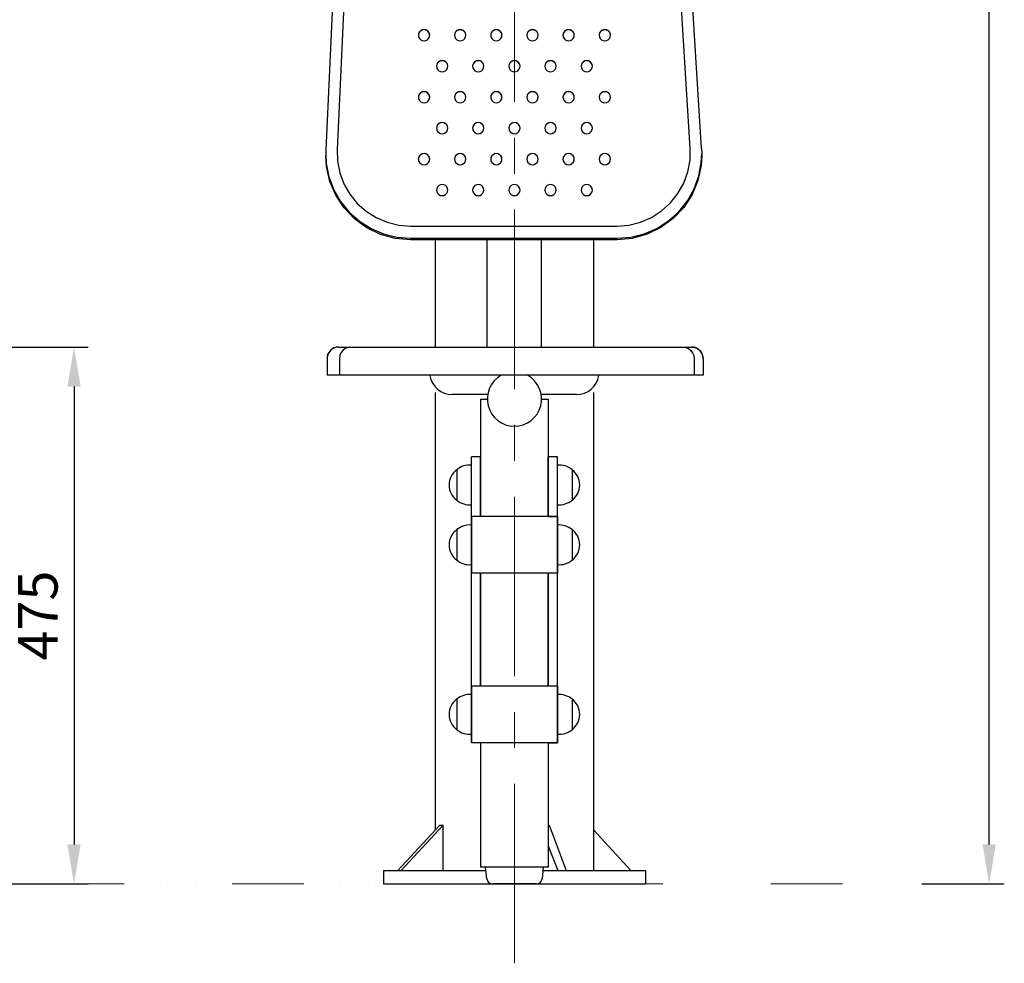
# Model space of a CAD drawing. Units: millimetres. Extents: x 12271 to 14813, y 1373 to 3745.
# Drawn here: x 13941 to 14813, y 1417 to 2251 of the extents above; entities that cross this region are included whole.
import ezdxf

# ---------------------------------------------------------------- set-up
doc = ezdxf.new("R2010")
doc.units = ezdxf.units.MM
doc.header["$MEASUREMENT"] = 0
doc.linetypes.add('CENTER', pattern=[50.8, 31.75, -6.35, 6.35, -6.35])
doc.linetypes.add('DIVIDE', pattern=[31.75, 12.7, -6.35, 0, -6.35, 0, -6.35])
for name, color, linetype, lineweight in [('中心线', 1, 'CENTER', 13), ('双点划线', 6, 'DIVIDE', 13), ('实线', 3, 'Continuous', 30), ('尺寸线', 40, 'Continuous', 13)]:
    doc.layers.add(name, color=color, linetype=linetype, lineweight=lineweight)
doc.styles.add('okdA4$0$Standard', font='simfang.ttf', dxfattribs={"width": 0.67})
doc.dimstyles.new('okdA4$0$ISO-25', dxfattribs={"dimtxt": 3.5, "dimasz": 3.5, "dimexe": 1.25, "dimexo": 0, "dimgap": 1, "dimtad": 1, "dimdsep": 46, "dimtxsty": 'okdA4$0$Standard', "dimcen": 2.5, "dimadec": 1, "dimazin": 2, "dimtfac": 1, "dimtmove": 0, "dimatfit": 3, "dimfxl": 0, "dimarcsym": 0})

# ---------------------------------------------------------------- blocks, each defined once
blk = doc.blocks.new('*D121')
at = {"layer": 'Defpoints', "color": 0}
for p in [(14379.28, 3666.82), (14799.5, 3666.82), (14739.99, 1486.82)]:
    blk.add_point(p, dxfattribs=at)
at = {"layer": '尺寸线', "color": 0, "lineweight": -2}
for p, q in [((14379.28, 3666.82), (14812, 3666.82)), ((14799.5, 1521.82), (14799.5, 3631.82)), ((14739.99, 1486.82), (14812, 1486.82))]:
    blk.add_line(p, q, dxfattribs=at)
at = {"layer": '尺寸线', "color": 0}
for points in [[(14793.66, 3631.82), (14805.33, 3631.82), (14799.5, 3666.82)], [(14793.66, 1521.82), (14805.33, 1521.82), (14799.5, 1486.82)]]:
    blk.add_solid(points, dxfattribs=at)
at = {"layer": '尺寸线', "color": 0, "insert": (14772, 2533.76), "char_height": 35, "attachment_point": 5, "rotation": 90, "style": 'okdA4$0$Standard'}
blk.add_mtext('2180', dxfattribs=at)
blk = doc.blocks.new('*D126')
at = {"layer": 'Defpoints', "color": 0}
for p in [(13881.4, 1961.82), (13868.69, 1486.82), (13989.47, 1486.82)]:
    blk.add_point(p, dxfattribs=at)
at = {"layer": '尺寸线', "color": 0, "lineweight": -2}
for p, q in [((13881.4, 1961.82), (14001.97, 1961.82)), ((13989.47, 1926.82), (13989.47, 1521.82)), ((13868.69, 1486.82), (14001.97, 1486.82))]:
    blk.add_line(p, q, dxfattribs=at)
at = {"layer": '尺寸线', "color": 0}
for points in [[(13983.64, 1926.82), (13995.31, 1926.82), (13989.47, 1961.82)], [(13983.64, 1521.82), (13995.31, 1521.82), (13989.47, 1486.82)]]:
    blk.add_solid(points, dxfattribs=at)
at = {"layer": '尺寸线', "color": 0, "insert": (13961.97, 1724.32), "char_height": 35, "attachment_point": 5, "rotation": 90, "style": 'okdA4$0$Standard'}
blk.add_mtext('475', dxfattribs=at)

msp = doc.modelspace()

# ---------------------------------------------------------------- linework, layer by layer
at = {"layer": '中心线', "ltscale": 5}
msp.add_line((14379.278, 1416.657), (14379.278, 3672.502), dxfattribs=at)
at = {"layer": '双点划线', "ltscale": 5}
msp.add_line((12380.933, 1486.819), (14812.889, 1486.819), dxfattribs=at)
at = {"layer": '实线', "ltscale": 0.2}
for p, q in [((14230.263, 2309.768), (14222.305, 2136.573)), ((14534.953, 2137.618), (14524.202, 2310.412)), ((14544.933, 2137.368), (14534.182, 2310.161)), ((14220.273, 2309.356), (14212.316, 2136.16)), ((14304.034, 2236.175), (14304.278, 2237.715)), ((14336.034, 2236.175), (14336.278, 2237.715)), ((14368.034, 2236.175), (14368.278, 2237.715)), ((14400.034, 2236.175), (14400.278, 2237.715)), ((14432.034, 2236.175), (14432.278, 2237.715)), ((14464.034, 2236.175), (14464.278, 2237.715)), ((14320.034, 2208.78), (14320.278, 2210.319)), ((14352.034, 2208.78), (14352.278, 2210.319)), ((14384.034, 2208.78), (14384.278, 2210.319)), ((14416.034, 2208.78), (14416.278, 2210.319)), ((14448.034, 2208.78), (14448.278, 2210.319)), ((14304.034, 2181.385), (14304.278, 2182.924)), ((14336.034, 2181.385), (14336.278, 2182.924)), ((14368.034, 2181.385), (14368.278, 2182.924)), ((14400.034, 2181.385), (14400.278, 2182.924)), ((14432.034, 2181.385), (14432.278, 2182.924)), ((14464.034, 2181.385), (14464.278, 2182.924)), ((14320.034, 2153.989), (14320.278, 2155.529)), ((14352.034, 2153.989), (14352.278, 2155.529)), ((14384.034, 2153.989), (14384.278, 2155.529)), ((14416.034, 2153.989), (14416.278, 2155.529)), ((14448.034, 2153.989), (14448.278, 2155.529)), ((14212.316, 2136.157), (14212.237, 2132.748)), ((14212.237, 2132.741), (14212.237, 2131.433)), ((14304.034, 2126.594), (14304.278, 2128.133)), ((14336.034, 2126.594), (14336.278, 2128.133)), ((14368.034, 2126.594), (14368.278, 2128.133)), ((14400.034, 2126.594), (14400.278, 2128.133)), ((14432.034, 2126.594), (14432.278, 2128.133)), ((14464.034, 2126.594), (14464.278, 2128.133)), ((14544.693, 2125.189), (14545.077, 2132.741)), ((14545.077, 2132.741), (14545.077, 2131.433)), ((14320.034, 2099.199), (14320.278, 2100.738)), ((14352.034, 2099.199), (14352.278, 2100.738)), ((14384.034, 2099.199), (14384.278, 2100.738)), ((14416.034, 2099.199), (14416.278, 2100.738)), ((14448.034, 2099.199), (14448.278, 2100.738)), ((14287.237, 2068.86), (14470.077, 2068.86)), ((14287.237, 2058.026), (14470.077, 2058.026)), ((14470.077, 2056.719), (14287.237, 2056.719)), ((14309.278, 2056.719), (14309.278, 1961.819)), ((14355.278, 1961.819), (14355.278, 2056.719)), ((14403.278, 1961.819), (14403.278, 2056.719)), ((14449.278, 2056.719), (14449.278, 1961.819)), ((14223.604, 1961.819), (14536.32, 1961.819)), ((14213.479, 1951.819), (14213.479, 1936.819)), ((14213.623, 1951.819), (14213.623, 1936.819)), ((14224.374, 1951.819), (14224.374, 1936.819)), ((14538.283, 1951.819), (14538.283, 1936.819)), ((14546.241, 1951.819), (14546.241, 1936.819)), ((14546.319, 1951.819), (14546.319, 1936.819)), ((14546.317, 1936.819), (14213.623, 1936.819)), ((14309.278, 1921.619), (14309.278, 1534.606)), ((14355.278, 1919.819), (14324.278, 1919.819)), ((14434.278, 1919.819), (14403.278, 1919.819)), ((14449.278, 1921.619), (14449.278, 1498.819)), ((14349.278, 1915.819), (14355.278, 1915.819)), ((14403.278, 1915.819), (14409.278, 1915.819)), ((14341.278, 1811.819), (14341.278, 1864.819)), ((14349.278, 1864.819), (14341.278, 1864.819)), ((14349.278, 1811.819), (14349.278, 1864.819)), ((14409.278, 1811.819), (14409.278, 1864.819)), ((14417.278, 1864.819), (14409.278, 1864.819)), ((14417.278, 1811.819), (14417.278, 1864.819)), ((14349.278, 1811.819), (14341.278, 1811.819)), ((14341.278, 1611.819), (14341.278, 1811.819)), ((14409.278, 1811.819), (14417.278, 1811.819)), ((14417.278, 1611.819), (14417.278, 1811.819)), ((14349.278, 1661.819), (14349.278, 1761.819)), ((14409.278, 1661.819), (14409.278, 1761.819)), ((14349.278, 1611.819), (14341.278, 1611.819)), ((14409.278, 1611.819), (14417.278, 1611.819)), ((14276.121, 1498.819), (14313.182, 1538.819)), ((14279.182, 1498.819), (14316.243, 1538.819)), ((14313.182, 1538.819), (14316.243, 1538.819)), ((14316.243, 1498.819), (14316.243, 1538.819)), ((14409.278, 1538.819), (14409.91, 1538.819)), ((14409.91, 1538.819), (14425.069, 1498.819)), ((14449.278, 1534.606), (14482.436, 1498.819)), ((14409.278, 1520.706), (14417.678, 1498.819))]:
    msp.add_line(p, q, dxfattribs=at)
at = {"layer": '实线'}
for p, q in [((14349.278, 1915.819), (14349.278, 1811.819)), ((14409.278, 1915.819), (14409.278, 1811.819)), ((14328.278, 1853.319), (14328.278, 1826.319)), ((14430.278, 1853.319), (14430.278, 1826.319)), ((14341.278, 1811.819), (14341.278, 1761.819)), ((14417.278, 1811.819), (14341.278, 1811.819)), ((14341.278, 1804.319), (14341.278, 1769.319)), ((14417.278, 1811.819), (14417.278, 1761.819)), ((14417.278, 1804.319), (14417.278, 1769.319)), ((14328.278, 1800.319), (14328.278, 1773.319)), ((14430.278, 1800.319), (14430.278, 1773.319)), ((14417.278, 1761.819), (14341.278, 1761.819)), ((14349.278, 1761.819), (14349.278, 1661.819)), ((14409.278, 1761.819), (14409.278, 1661.819)), ((14341.278, 1661.819), (14341.278, 1611.819)), ((14417.278, 1661.819), (14341.278, 1661.819)), ((14417.278, 1661.819), (14417.278, 1611.819)), ((14328.278, 1650.319), (14328.278, 1623.319)), ((14341.278, 1654.319), (14341.278, 1619.319)), ((14417.278, 1654.319), (14417.278, 1619.319)), ((14430.278, 1650.319), (14430.278, 1623.319)), ((14417.278, 1611.819), (14341.278, 1611.819)), ((14349.278, 1611.819), (14349.278, 1501.819)), ((14409.278, 1611.819), (14409.278, 1501.819)), ((14409.278, 1501.819), (14349.278, 1501.819)), ((14354.828, 1491.321), (14353.778, 1501.819)), ((14404.778, 1501.819), (14403.729, 1491.321)), ((14263.278, 1498.819), (14263.278, 1486.819)), ((14263.278, 1498.819), (14354.078, 1498.819)), ((14404.478, 1498.819), (14495.278, 1498.819)), ((14495.278, 1498.819), (14495.278, 1486.819)), ((14263.278, 1486.819), (14495.278, 1486.819)), ((14398.753, 1486.819), (14359.803, 1486.819))]:
    msp.add_line(p, q, dxfattribs=at)
at = {"layer": '实线', "ltscale": 0.2}
for points in [[(14299.278, 2242.696), (14297.733, 2242.452), (14296.339, 2241.744), (14295.233, 2240.642), (14294.523, 2239.254), (14294.278, 2237.715)], [(14299.278, 2242.521), (14297.733, 2242.278), (14296.339, 2241.57), (14295.233, 2240.468), (14294.523, 2239.08), (14294.305, 2237.71)], [(14304.278, 2237.715), (14304.034, 2239.254), (14303.323, 2240.642), (14302.217, 2241.744), (14300.823, 2242.452), (14299.278, 2242.696)], [(14304.251, 2237.71), (14304.034, 2239.08), (14303.323, 2240.468), (14302.217, 2241.57), (14300.823, 2242.278), (14299.278, 2242.521)], [(14331.278, 2242.696), (14329.733, 2242.452), (14328.339, 2241.744), (14327.233, 2240.642), (14326.523, 2239.254), (14326.278, 2237.715)], [(14331.278, 2242.521), (14329.733, 2242.278), (14328.339, 2241.57), (14327.233, 2240.468), (14326.523, 2239.08), (14326.305, 2237.71)], [(14336.278, 2237.715), (14336.034, 2239.254), (14335.323, 2240.642), (14334.217, 2241.744), (14332.823, 2242.452), (14331.278, 2242.696)], [(14336.251, 2237.71), (14336.034, 2239.08), (14335.323, 2240.468), (14334.217, 2241.57), (14332.823, 2242.278), (14331.278, 2242.521)], [(14363.278, 2242.696), (14361.733, 2242.452), (14360.339, 2241.744), (14359.233, 2240.642), (14358.523, 2239.254), (14358.278, 2237.715)], [(14363.278, 2242.521), (14361.733, 2242.278), (14360.339, 2241.57), (14359.233, 2240.468), (14358.523, 2239.08), (14358.305, 2237.71)], [(14368.278, 2237.715), (14368.034, 2239.254), (14367.323, 2240.642), (14366.217, 2241.744), (14364.823, 2242.452), (14363.278, 2242.696)], [(14368.251, 2237.71), (14368.034, 2239.08), (14367.323, 2240.468), (14366.217, 2241.57), (14364.823, 2242.278), (14363.278, 2242.521)], [(14395.278, 2242.696), (14393.733, 2242.452), (14392.339, 2241.744), (14391.233, 2240.642), (14390.523, 2239.254), (14390.278, 2237.715)], [(14395.278, 2242.521), (14393.733, 2242.278), (14392.339, 2241.57), (14391.233, 2240.468), (14390.523, 2239.08), (14390.305, 2237.71)], [(14400.278, 2237.715), (14400.034, 2239.254), (14399.323, 2240.642), (14398.217, 2241.744), (14396.823, 2242.452), (14395.278, 2242.696)], [(14400.251, 2237.71), (14400.034, 2239.08), (14399.323, 2240.468), (14398.217, 2241.57), (14396.823, 2242.278), (14395.278, 2242.521)], [(14427.278, 2242.696), (14425.733, 2242.452), (14424.339, 2241.744), (14423.233, 2240.642), (14422.523, 2239.254), (14422.278, 2237.715)], [(14427.278, 2242.521), (14425.733, 2242.278), (14424.339, 2241.57), (14423.233, 2240.468), (14422.523, 2239.08), (14422.305, 2237.71)], [(14432.278, 2237.715), (14432.034, 2239.254), (14431.323, 2240.642), (14430.217, 2241.744), (14428.823, 2242.452), (14427.278, 2242.696)], [(14432.251, 2237.71), (14432.034, 2239.08), (14431.323, 2240.468), (14430.217, 2241.57), (14428.823, 2242.278), (14427.278, 2242.521)], [(14459.278, 2242.696), (14457.733, 2242.452), (14456.339, 2241.744), (14455.233, 2240.642), (14454.523, 2239.254), (14454.278, 2237.715)], [(14459.278, 2242.521), (14457.733, 2242.278), (14456.339, 2241.57), (14455.233, 2240.468), (14454.523, 2239.08), (14454.305, 2237.71)], [(14464.278, 2237.715), (14464.034, 2239.254), (14463.323, 2240.642), (14462.217, 2241.744), (14460.823, 2242.452), (14459.278, 2242.696)], [(14464.251, 2237.71), (14464.034, 2239.08), (14463.323, 2240.468), (14462.217, 2241.57), (14460.823, 2242.278), (14459.278, 2242.521)], [(14294.278, 2237.715), (14294.523, 2236.175), (14295.233, 2234.787), (14296.339, 2233.685), (14297.733, 2232.977), (14299.278, 2232.734)], [(14299.278, 2232.734), (14300.823, 2232.977), (14302.217, 2233.685), (14303.323, 2234.787), (14304.034, 2236.175)], [(14326.278, 2237.715), (14326.523, 2236.175), (14327.233, 2234.787), (14328.339, 2233.685), (14329.733, 2232.977), (14331.278, 2232.734)], [(14331.278, 2232.734), (14332.823, 2232.977), (14334.217, 2233.685), (14335.323, 2234.787), (14336.034, 2236.175)], [(14358.278, 2237.715), (14358.523, 2236.175), (14359.233, 2234.787), (14360.339, 2233.685), (14361.733, 2232.977), (14363.278, 2232.734)], [(14363.278, 2232.734), (14364.823, 2232.977), (14366.217, 2233.685), (14367.323, 2234.787), (14368.034, 2236.175)], [(14390.278, 2237.715), (14390.523, 2236.175), (14391.233, 2234.787), (14392.339, 2233.685), (14393.733, 2232.977), (14395.278, 2232.734)], [(14395.278, 2232.734), (14396.823, 2232.977), (14398.217, 2233.685), (14399.323, 2234.787), (14400.034, 2236.175)], [(14422.278, 2237.715), (14422.523, 2236.175), (14423.233, 2234.787), (14424.339, 2233.685), (14425.733, 2232.977), (14427.278, 2232.734)], [(14427.278, 2232.734), (14428.823, 2232.977), (14430.217, 2233.685), (14431.323, 2234.787), (14432.034, 2236.175)], [(14454.278, 2237.715), (14454.523, 2236.175), (14455.233, 2234.787), (14456.339, 2233.685), (14457.733, 2232.977), (14459.278, 2232.734)], [(14459.278, 2232.734), (14460.823, 2232.977), (14462.217, 2233.685), (14463.323, 2234.787), (14464.034, 2236.175)], [(14315.278, 2215.3), (14313.733, 2215.057), (14312.339, 2214.349), (14311.233, 2213.247), (14310.523, 2211.859), (14310.278, 2210.319)], [(14315.278, 2215.126), (14313.733, 2214.882), (14312.339, 2214.175), (14311.233, 2213.073), (14310.523, 2211.684), (14310.305, 2210.315)], [(14320.278, 2210.319), (14320.034, 2211.859), (14319.323, 2213.247), (14318.217, 2214.349), (14316.823, 2215.057), (14315.278, 2215.3)], [(14320.251, 2210.315), (14320.034, 2211.684), (14319.323, 2213.073), (14318.217, 2214.175), (14316.823, 2214.882), (14315.278, 2215.126)], [(14347.278, 2215.3), (14345.733, 2215.057), (14344.339, 2214.349), (14343.233, 2213.247), (14342.523, 2211.859), (14342.278, 2210.319)], [(14347.278, 2215.126), (14345.733, 2214.882), (14344.339, 2214.175), (14343.233, 2213.073), (14342.523, 2211.684), (14342.305, 2210.315)], [(14352.278, 2210.319), (14352.034, 2211.859), (14351.323, 2213.247), (14350.217, 2214.349), (14348.823, 2215.057), (14347.278, 2215.3)], [(14352.251, 2210.315), (14352.034, 2211.684), (14351.323, 2213.073), (14350.217, 2214.175), (14348.823, 2214.882), (14347.278, 2215.126)], [(14379.278, 2215.3), (14377.733, 2215.057), (14376.339, 2214.349), (14375.233, 2213.247), (14374.523, 2211.859), (14374.278, 2210.319)], [(14379.278, 2215.126), (14377.733, 2214.882), (14376.339, 2214.175), (14375.233, 2213.073), (14374.523, 2211.684), (14374.305, 2210.315)], [(14384.278, 2210.319), (14384.034, 2211.859), (14383.323, 2213.247), (14382.217, 2214.349), (14380.823, 2215.057), (14379.278, 2215.3)], [(14384.251, 2210.315), (14384.034, 2211.684), (14383.323, 2213.073), (14382.217, 2214.175), (14380.823, 2214.882), (14379.278, 2215.126)], [(14411.278, 2215.3), (14409.733, 2215.057), (14408.339, 2214.349), (14407.233, 2213.247), (14406.523, 2211.859), (14406.278, 2210.319)], [(14411.278, 2215.126), (14409.733, 2214.882), (14408.339, 2214.175), (14407.233, 2213.073), (14406.523, 2211.684), (14406.305, 2210.315)], [(14416.278, 2210.319), (14416.034, 2211.859), (14415.323, 2213.247), (14414.217, 2214.349), (14412.823, 2215.057), (14411.278, 2215.3)], [(14416.251, 2210.315), (14416.034, 2211.684), (14415.323, 2213.073), (14414.217, 2214.175), (14412.823, 2214.882), (14411.278, 2215.126)], [(14443.278, 2215.3), (14441.733, 2215.057), (14440.339, 2214.349), (14439.233, 2213.247), (14438.523, 2211.859), (14438.278, 2210.319)], [(14443.278, 2215.126), (14441.733, 2214.882), (14440.339, 2214.175), (14439.233, 2213.073), (14438.523, 2211.684), (14438.305, 2210.315)], [(14448.278, 2210.319), (14448.034, 2211.859), (14447.323, 2213.247), (14446.217, 2214.349), (14444.823, 2215.057), (14443.278, 2215.3)], [(14448.251, 2210.315), (14448.034, 2211.684), (14447.323, 2213.073), (14446.217, 2214.175), (14444.823, 2214.882), (14443.278, 2215.126)], [(14310.278, 2210.319), (14310.523, 2208.78), (14311.233, 2207.392), (14312.339, 2206.29), (14313.733, 2205.582), (14315.278, 2205.338)], [(14315.278, 2205.338), (14316.823, 2205.582), (14318.217, 2206.29), (14319.323, 2207.392), (14320.034, 2208.78)], [(14342.278, 2210.319), (14342.523, 2208.78), (14343.233, 2207.392), (14344.339, 2206.29), (14345.733, 2205.582), (14347.278, 2205.338)], [(14347.278, 2205.338), (14348.823, 2205.582), (14350.217, 2206.29), (14351.323, 2207.392), (14352.034, 2208.78)], [(14374.278, 2210.319), (14374.523, 2208.78), (14375.233, 2207.392), (14376.339, 2206.29), (14377.733, 2205.582), (14379.278, 2205.338)], [(14379.278, 2205.338), (14380.823, 2205.582), (14382.217, 2206.29), (14383.323, 2207.392), (14384.034, 2208.78)], [(14406.278, 2210.319), (14406.523, 2208.78), (14407.233, 2207.392), (14408.339, 2206.29), (14409.733, 2205.582), (14411.278, 2205.338)], [(14411.278, 2205.338), (14412.823, 2205.582), (14414.217, 2206.29), (14415.323, 2207.392), (14416.034, 2208.78)], [(14438.278, 2210.319), (14438.523, 2208.78), (14439.233, 2207.392), (14440.339, 2206.29), (14441.733, 2205.582), (14443.278, 2205.338)], [(14443.278, 2205.338), (14444.823, 2205.582), (14446.217, 2206.29), (14447.323, 2207.392), (14448.034, 2208.78)], [(14299.278, 2187.905), (14297.733, 2187.661), (14296.339, 2186.954), (14295.233, 2185.852), (14294.523, 2184.463), (14294.278, 2182.924)], [(14299.278, 2187.731), (14297.733, 2187.487), (14296.339, 2186.779), (14295.233, 2185.677), (14294.523, 2184.289), (14294.305, 2182.92)], [(14304.278, 2182.924), (14304.034, 2184.463), (14303.323, 2185.852), (14302.217, 2186.954), (14300.823, 2187.661), (14299.278, 2187.905)], [(14304.251, 2182.92), (14304.034, 2184.289), (14303.323, 2185.677), (14302.217, 2186.779), (14300.823, 2187.487), (14299.278, 2187.731)], [(14331.278, 2187.905), (14329.733, 2187.661), (14328.339, 2186.954), (14327.233, 2185.852), (14326.523, 2184.463), (14326.278, 2182.924)], [(14331.278, 2187.731), (14329.733, 2187.487), (14328.339, 2186.779), (14327.233, 2185.677), (14326.523, 2184.289), (14326.305, 2182.92)], [(14336.278, 2182.924), (14336.034, 2184.463), (14335.323, 2185.852), (14334.217, 2186.954), (14332.823, 2187.661), (14331.278, 2187.905)], [(14336.251, 2182.92), (14336.034, 2184.289), (14335.323, 2185.677), (14334.217, 2186.779), (14332.823, 2187.487), (14331.278, 2187.731)], [(14363.278, 2187.905), (14361.733, 2187.661), (14360.339, 2186.954), (14359.233, 2185.852), (14358.523, 2184.463), (14358.278, 2182.924)], [(14363.278, 2187.731), (14361.733, 2187.487), (14360.339, 2186.779), (14359.233, 2185.677), (14358.523, 2184.289), (14358.305, 2182.92)], [(14368.278, 2182.924), (14368.034, 2184.463), (14367.323, 2185.852), (14366.217, 2186.954), (14364.823, 2187.661), (14363.278, 2187.905)], [(14368.251, 2182.92), (14368.034, 2184.289), (14367.323, 2185.677), (14366.217, 2186.779), (14364.823, 2187.487), (14363.278, 2187.731)], [(14395.278, 2187.905), (14393.733, 2187.661), (14392.339, 2186.954), (14391.233, 2185.852), (14390.523, 2184.463), (14390.278, 2182.924)], [(14395.278, 2187.731), (14393.733, 2187.487), (14392.339, 2186.779), (14391.233, 2185.677), (14390.523, 2184.289), (14390.305, 2182.92)], [(14400.278, 2182.924), (14400.034, 2184.463), (14399.323, 2185.852), (14398.217, 2186.954), (14396.823, 2187.661), (14395.278, 2187.905)], [(14400.251, 2182.92), (14400.034, 2184.289), (14399.323, 2185.677), (14398.217, 2186.779), (14396.823, 2187.487), (14395.278, 2187.731)], [(14427.278, 2187.905), (14425.733, 2187.661), (14424.339, 2186.954), (14423.233, 2185.852), (14422.523, 2184.463), (14422.278, 2182.924)], [(14427.278, 2187.731), (14425.733, 2187.487), (14424.339, 2186.779), (14423.233, 2185.677), (14422.523, 2184.289), (14422.305, 2182.92)], [(14432.278, 2182.924), (14432.034, 2184.463), (14431.323, 2185.852), (14430.217, 2186.954), (14428.823, 2187.661), (14427.278, 2187.905)], [(14432.251, 2182.92), (14432.034, 2184.289), (14431.323, 2185.677), (14430.217, 2186.779), (14428.823, 2187.487), (14427.278, 2187.731)], [(14459.278, 2187.905), (14457.733, 2187.661), (14456.339, 2186.954), (14455.233, 2185.852), (14454.523, 2184.463), (14454.278, 2182.924)], [(14459.278, 2187.731), (14457.733, 2187.487), (14456.339, 2186.779), (14455.233, 2185.677), (14454.523, 2184.289), (14454.305, 2182.92)], [(14464.278, 2182.924), (14464.034, 2184.463), (14463.323, 2185.852), (14462.217, 2186.954), (14460.823, 2187.661), (14459.278, 2187.905)], [(14464.251, 2182.92), (14464.034, 2184.289), (14463.323, 2185.677), (14462.217, 2186.779), (14460.823, 2187.487), (14459.278, 2187.731)], [(14294.278, 2182.924), (14294.523, 2181.385), (14295.233, 2179.996), (14296.339, 2178.894), (14297.733, 2178.187), (14299.278, 2177.943)], [(14299.278, 2177.943), (14300.823, 2178.187), (14302.217, 2178.894), (14303.323, 2179.996), (14304.034, 2181.385)], [(14326.278, 2182.924), (14326.523, 2181.385), (14327.233, 2179.996), (14328.339, 2178.894), (14329.733, 2178.187), (14331.278, 2177.943)], [(14331.278, 2177.943), (14332.823, 2178.187), (14334.217, 2178.894), (14335.323, 2179.996), (14336.034, 2181.385)], [(14358.278, 2182.924), (14358.523, 2181.385), (14359.233, 2179.996), (14360.339, 2178.894), (14361.733, 2178.187), (14363.278, 2177.943)], [(14363.278, 2177.943), (14364.823, 2178.187), (14366.217, 2178.894), (14367.323, 2179.996), (14368.034, 2181.385)], [(14390.278, 2182.924), (14390.523, 2181.385), (14391.233, 2179.996), (14392.339, 2178.894), (14393.733, 2178.187), (14395.278, 2177.943)], [(14395.278, 2177.943), (14396.823, 2178.187), (14398.217, 2178.894), (14399.323, 2179.996), (14400.034, 2181.385)], [(14422.278, 2182.924), (14422.523, 2181.385), (14423.233, 2179.996), (14424.339, 2178.894), (14425.733, 2178.187), (14427.278, 2177.943)], [(14427.278, 2177.943), (14428.823, 2178.187), (14430.217, 2178.894), (14431.323, 2179.996), (14432.034, 2181.385)], [(14454.278, 2182.924), (14454.523, 2181.385), (14455.233, 2179.996), (14456.339, 2178.894), (14457.733, 2178.187), (14459.278, 2177.943)], [(14459.278, 2177.943), (14460.823, 2178.187), (14462.217, 2178.894), (14463.323, 2179.996), (14464.034, 2181.385)], [(14315.278, 2160.51), (14313.733, 2160.266), (14312.339, 2159.558), (14311.233, 2158.456), (14310.523, 2157.068), (14310.278, 2155.529)], [(14310.278, 2155.529), (14310.523, 2153.989), (14311.233, 2152.601), (14312.339, 2151.499), (14313.733, 2150.791), (14315.278, 2150.548)], [(14315.278, 2160.335), (14313.733, 2160.091), (14312.339, 2159.384), (14311.233, 2158.282), (14310.523, 2156.894), (14310.305, 2155.524)], [(14320.278, 2155.529), (14320.034, 2157.068), (14319.323, 2158.456), (14318.217, 2159.558), (14316.823, 2160.266), (14315.278, 2160.51)], [(14320.251, 2155.524), (14320.034, 2156.894), (14319.323, 2158.282), (14318.217, 2159.384), (14316.823, 2160.091), (14315.278, 2160.335)], [(14315.278, 2150.548), (14316.823, 2150.791), (14318.217, 2151.499), (14319.323, 2152.601), (14320.034, 2153.989)], [(14347.278, 2160.51), (14345.733, 2160.266), (14344.339, 2159.558), (14343.233, 2158.456), (14342.523, 2157.068), (14342.278, 2155.529)], [(14342.278, 2155.529), (14342.523, 2153.989), (14343.233, 2152.601), (14344.339, 2151.499), (14345.733, 2150.791), (14347.278, 2150.548)], [(14347.278, 2160.335), (14345.733, 2160.091), (14344.339, 2159.384), (14343.233, 2158.282), (14342.523, 2156.894), (14342.305, 2155.524)], [(14352.278, 2155.529), (14352.034, 2157.068), (14351.323, 2158.456), (14350.217, 2159.558), (14348.823, 2160.266), (14347.278, 2160.51)], [(14352.251, 2155.524), (14352.034, 2156.894), (14351.323, 2158.282), (14350.217, 2159.384), (14348.823, 2160.091), (14347.278, 2160.335)], [(14347.278, 2150.548), (14348.823, 2150.791), (14350.217, 2151.499), (14351.323, 2152.601), (14352.034, 2153.989)], [(14379.278, 2160.51), (14377.733, 2160.266), (14376.339, 2159.558), (14375.233, 2158.456), (14374.523, 2157.068), (14374.278, 2155.529)], [(14374.278, 2155.529), (14374.523, 2153.989), (14375.233, 2152.601), (14376.339, 2151.499), (14377.733, 2150.791), (14379.278, 2150.548)], [(14379.278, 2160.335), (14377.733, 2160.091), (14376.339, 2159.384), (14375.233, 2158.282), (14374.523, 2156.894), (14374.305, 2155.524)], [(14384.278, 2155.529), (14384.034, 2157.068), (14383.323, 2158.456), (14382.217, 2159.558), (14380.823, 2160.266), (14379.278, 2160.51)], [(14384.251, 2155.524), (14384.034, 2156.894), (14383.323, 2158.282), (14382.217, 2159.384), (14380.823, 2160.091), (14379.278, 2160.335)], [(14379.278, 2150.548), (14380.823, 2150.791), (14382.217, 2151.499), (14383.323, 2152.601), (14384.034, 2153.989)], [(14411.278, 2160.51), (14409.733, 2160.266), (14408.339, 2159.558), (14407.233, 2158.456), (14406.523, 2157.068), (14406.278, 2155.529)], [(14406.278, 2155.529), (14406.523, 2153.989), (14407.233, 2152.601), (14408.339, 2151.499), (14409.733, 2150.791), (14411.278, 2150.548)], [(14411.278, 2160.335), (14409.733, 2160.091), (14408.339, 2159.384), (14407.233, 2158.282), (14406.523, 2156.894), (14406.305, 2155.524)], [(14416.278, 2155.529), (14416.034, 2157.068), (14415.323, 2158.456), (14414.217, 2159.558), (14412.823, 2160.266), (14411.278, 2160.51)], [(14416.251, 2155.524), (14416.034, 2156.894), (14415.323, 2158.282), (14414.217, 2159.384), (14412.823, 2160.091), (14411.278, 2160.335)], [(14411.278, 2150.548), (14412.823, 2150.791), (14414.217, 2151.499), (14415.323, 2152.601), (14416.034, 2153.989)], [(14443.278, 2160.51), (14441.733, 2160.266), (14440.339, 2159.558), (14439.233, 2158.456), (14438.523, 2157.068), (14438.278, 2155.529)], [(14438.278, 2155.529), (14438.523, 2153.989), (14439.233, 2152.601), (14440.339, 2151.499), (14441.733, 2150.791), (14443.278, 2150.548)], [(14443.278, 2160.335), (14441.733, 2160.091), (14440.339, 2159.384), (14439.233, 2158.282), (14438.523, 2156.894), (14438.305, 2155.524)], [(14448.278, 2155.529), (14448.034, 2157.068), (14447.323, 2158.456), (14446.217, 2159.558), (14444.823, 2160.266), (14443.278, 2160.51)], [(14448.251, 2155.524), (14448.034, 2156.894), (14447.323, 2158.282), (14446.217, 2159.384), (14444.823, 2160.091), (14443.278, 2160.335)], [(14443.278, 2150.548), (14444.823, 2150.791), (14446.217, 2151.499), (14447.323, 2152.601), (14448.034, 2153.989)], [(14222.305, 2136.573), (14222.663, 2126.209), (14224.697, 2115.966), (14228.376, 2106.143), (14233.604, 2097.031), (14240.236, 2088.884), (14248.102, 2081.911), (14257.001, 2076.292), (14266.682, 2072.183), (14276.86, 2069.69), (14287.237, 2068.86)], [(14470.077, 2068.86), (14480.627, 2069.718), (14490.912, 2072.276), (14500.648, 2076.468), (14509.569, 2082.181), (14517.439, 2089.263), (14524.048, 2097.526), (14529.22, 2106.749), (14532.818, 2116.688), (14534.745, 2127.073), (14534.953, 2137.618)], [(14212.237, 2132.748), (14212.73, 2124.189), (14215.078, 2112.372), (14219.323, 2101.04), (14225.355, 2090.528), (14233.007, 2081.13), (14242.081, 2073.086), (14252.347, 2066.603), (14263.516, 2061.862), (14275.257, 2058.986), (14287.237, 2058.026)], [(14287.237, 2056.719), (14273.838, 2057.921), (14260.871, 2061.488), (14248.751, 2067.306), (14237.87, 2075.187), (14228.577, 2084.878), (14221.172, 2096.066), (14215.892, 2108.393), (14212.908, 2121.461), (14212.24, 2131.41)], [(14299.278, 2133.114), (14297.733, 2132.87), (14296.339, 2132.163), (14295.233, 2131.061), (14294.523, 2129.672), (14294.278, 2128.133)], [(14294.278, 2128.133), (14294.523, 2126.594), (14295.233, 2125.206), (14296.339, 2124.104), (14297.733, 2123.396), (14299.278, 2123.152)], [(14299.278, 2132.94), (14297.733, 2132.696), (14296.339, 2131.989), (14295.233, 2130.887), (14294.523, 2129.498), (14294.305, 2128.129)], [(14304.278, 2128.133), (14304.034, 2129.672), (14303.323, 2131.061), (14302.217, 2132.163), (14300.823, 2132.87), (14299.278, 2133.114)], [(14304.251, 2128.129), (14304.034, 2129.498), (14303.323, 2130.887), (14302.217, 2131.989), (14300.823, 2132.696), (14299.278, 2132.94)], [(14299.278, 2123.152), (14300.823, 2123.396), (14302.217, 2124.104), (14303.323, 2125.206), (14304.034, 2126.594)], [(14331.278, 2133.114), (14329.733, 2132.87), (14328.339, 2132.163), (14327.233, 2131.061), (14326.523, 2129.672), (14326.278, 2128.133)], [(14326.278, 2128.133), (14326.523, 2126.594), (14327.233, 2125.206), (14328.339, 2124.104), (14329.733, 2123.396), (14331.278, 2123.152)], [(14331.278, 2132.94), (14329.733, 2132.696), (14328.339, 2131.989), (14327.233, 2130.887), (14326.523, 2129.498), (14326.305, 2128.129)], [(14336.278, 2128.133), (14336.034, 2129.672), (14335.323, 2131.061), (14334.217, 2132.163), (14332.823, 2132.87), (14331.278, 2133.114)], [(14336.251, 2128.129), (14336.034, 2129.498), (14335.323, 2130.887), (14334.217, 2131.989), (14332.823, 2132.696), (14331.278, 2132.94)], [(14331.278, 2123.152), (14332.823, 2123.396), (14334.217, 2124.104), (14335.323, 2125.206), (14336.034, 2126.594)], [(14363.278, 2133.114), (14361.733, 2132.87), (14360.339, 2132.163), (14359.233, 2131.061), (14358.523, 2129.672), (14358.278, 2128.133)], [(14358.278, 2128.133), (14358.523, 2126.594), (14359.233, 2125.206), (14360.339, 2124.104), (14361.733, 2123.396), (14363.278, 2123.152)], [(14363.278, 2132.94), (14361.733, 2132.696), (14360.339, 2131.989), (14359.233, 2130.887), (14358.523, 2129.498), (14358.305, 2128.129)], [(14368.278, 2128.133), (14368.034, 2129.672), (14367.323, 2131.061), (14366.217, 2132.163), (14364.823, 2132.87), (14363.278, 2133.114)], [(14368.251, 2128.129), (14368.034, 2129.498), (14367.323, 2130.887), (14366.217, 2131.989), (14364.823, 2132.696), (14363.278, 2132.94)], [(14363.278, 2123.152), (14364.823, 2123.396), (14366.217, 2124.104), (14367.323, 2125.206), (14368.034, 2126.594)], [(14395.278, 2133.114), (14393.733, 2132.87), (14392.339, 2132.163), (14391.233, 2131.061), (14390.523, 2129.672), (14390.278, 2128.133)], [(14390.278, 2128.133), (14390.523, 2126.594), (14391.233, 2125.206), (14392.339, 2124.104), (14393.733, 2123.396), (14395.278, 2123.152)], [(14395.278, 2132.94), (14393.733, 2132.696), (14392.339, 2131.989), (14391.233, 2130.887), (14390.523, 2129.498), (14390.305, 2128.129)], [(14400.278, 2128.133), (14400.034, 2129.672), (14399.323, 2131.061), (14398.217, 2132.163), (14396.823, 2132.87), (14395.278, 2133.114)], [(14400.251, 2128.129), (14400.034, 2129.498), (14399.323, 2130.887), (14398.217, 2131.989), (14396.823, 2132.696), (14395.278, 2132.94)], [(14395.278, 2123.152), (14396.823, 2123.396), (14398.217, 2124.104), (14399.323, 2125.206), (14400.034, 2126.594)], [(14427.278, 2133.114), (14425.733, 2132.87), (14424.339, 2132.163), (14423.233, 2131.061), (14422.523, 2129.672), (14422.278, 2128.133)], [(14422.278, 2128.133), (14422.523, 2126.594), (14423.233, 2125.206), (14424.339, 2124.104), (14425.733, 2123.396), (14427.278, 2123.152)], [(14427.278, 2132.94), (14425.733, 2132.696), (14424.339, 2131.989), (14423.233, 2130.887), (14422.523, 2129.498), (14422.305, 2128.129)], [(14432.278, 2128.133), (14432.034, 2129.672), (14431.323, 2131.061), (14430.217, 2132.163), (14428.823, 2132.87), (14427.278, 2133.114)], [(14432.251, 2128.129), (14432.034, 2129.498), (14431.323, 2130.887), (14430.217, 2131.989), (14428.823, 2132.696), (14427.278, 2132.94)], [(14427.278, 2123.152), (14428.823, 2123.396), (14430.217, 2124.104), (14431.323, 2125.206), (14432.034, 2126.594)], [(14459.278, 2133.114), (14457.733, 2132.87), (14456.339, 2132.163), (14455.233, 2131.061), (14454.523, 2129.672), (14454.278, 2128.133)], [(14454.278, 2128.133), (14454.523, 2126.594), (14455.233, 2125.206), (14456.339, 2124.104), (14457.733, 2123.396), (14459.278, 2123.152)], [(14459.278, 2132.94), (14457.733, 2132.696), (14456.339, 2131.989), (14455.233, 2130.887), (14454.523, 2129.498), (14454.305, 2128.129)], [(14464.278, 2128.133), (14464.034, 2129.672), (14463.323, 2131.061), (14462.217, 2132.163), (14460.823, 2132.87), (14459.278, 2133.114)], [(14464.251, 2128.129), (14464.034, 2129.498), (14463.323, 2130.887), (14462.217, 2131.989), (14460.823, 2132.696), (14459.278, 2132.94)], [(14459.278, 2123.152), (14460.823, 2123.396), (14462.217, 2124.104), (14463.323, 2125.206), (14464.034, 2126.594)], [(14545.075, 2131.406), (14544.542, 2122.526), (14541.707, 2109.288), (14536.521, 2096.777), (14529.154, 2085.404), (14519.848, 2075.542), (14508.909, 2067.513), (14496.696, 2061.583), (14483.608, 2057.945), (14470.077, 2056.719)], [(14470.077, 2058.026), (14482.259, 2059.018), (14494.125, 2061.971), (14505.356, 2066.808), (14515.647, 2073.399), (14524.726, 2081.57), (14532.35, 2091.102), (14538.318, 2101.743), (14542.469, 2113.209), (14544.693, 2125.189)], [(14315.278, 2105.719), (14313.733, 2105.475), (14312.339, 2104.768), (14311.233, 2103.666), (14310.523, 2102.277), (14310.278, 2100.738)], [(14310.278, 2100.738), (14310.523, 2099.199), (14311.233, 2097.81), (14312.339, 2096.708), (14313.733, 2096.001), (14315.278, 2095.757)], [(14315.278, 2105.545), (14313.733, 2105.301), (14312.339, 2104.593), (14311.233, 2103.491), (14310.523, 2102.103), (14310.305, 2100.734)], [(14320.278, 2100.738), (14320.034, 2102.277), (14319.323, 2103.666), (14318.217, 2104.768), (14316.823, 2105.475), (14315.278, 2105.719)], [(14320.251, 2100.734), (14320.034, 2102.103), (14319.323, 2103.491), (14318.217, 2104.593), (14316.823, 2105.301), (14315.278, 2105.545)], [(14347.278, 2105.719), (14345.733, 2105.475), (14344.339, 2104.768), (14343.233, 2103.666), (14342.523, 2102.277), (14342.278, 2100.738)], [(14342.278, 2100.738), (14342.523, 2099.199), (14343.233, 2097.81), (14344.339, 2096.708), (14345.733, 2096.001), (14347.278, 2095.757)], [(14347.278, 2105.545), (14345.733, 2105.301), (14344.339, 2104.593), (14343.233, 2103.491), (14342.523, 2102.103), (14342.305, 2100.734)], [(14352.278, 2100.738), (14352.034, 2102.277), (14351.323, 2103.666), (14350.217, 2104.768), (14348.823, 2105.475), (14347.278, 2105.719)], [(14352.251, 2100.734), (14352.034, 2102.103), (14351.323, 2103.491), (14350.217, 2104.593), (14348.823, 2105.301), (14347.278, 2105.545)], [(14379.278, 2105.719), (14377.733, 2105.475), (14376.339, 2104.768), (14375.233, 2103.666), (14374.523, 2102.277), (14374.278, 2100.738)], [(14374.278, 2100.738), (14374.523, 2099.199), (14375.233, 2097.81), (14376.339, 2096.708), (14377.733, 2096.001), (14379.278, 2095.757)], [(14379.278, 2105.545), (14377.733, 2105.301), (14376.339, 2104.593), (14375.233, 2103.491), (14374.523, 2102.103), (14374.305, 2100.734)], [(14384.278, 2100.738), (14384.034, 2102.277), (14383.323, 2103.666), (14382.217, 2104.768), (14380.823, 2105.475), (14379.278, 2105.719)], [(14384.251, 2100.734), (14384.034, 2102.103), (14383.323, 2103.491), (14382.217, 2104.593), (14380.823, 2105.301), (14379.278, 2105.545)], [(14411.278, 2105.719), (14409.733, 2105.475), (14408.339, 2104.768), (14407.233, 2103.666), (14406.523, 2102.277), (14406.278, 2100.738)], [(14406.278, 2100.738), (14406.523, 2099.199), (14407.233, 2097.81), (14408.339, 2096.708), (14409.733, 2096.001), (14411.278, 2095.757)], [(14411.278, 2105.545), (14409.733, 2105.301), (14408.339, 2104.593), (14407.233, 2103.491), (14406.523, 2102.103), (14406.305, 2100.734)], [(14416.278, 2100.738), (14416.034, 2102.277), (14415.323, 2103.666), (14414.217, 2104.768), (14412.823, 2105.475), (14411.278, 2105.719)], [(14416.251, 2100.734), (14416.034, 2102.103), (14415.323, 2103.491), (14414.217, 2104.593), (14412.823, 2105.301), (14411.278, 2105.545)], [(14443.278, 2105.719), (14441.733, 2105.475), (14440.339, 2104.768), (14439.233, 2103.666), (14438.523, 2102.277), (14438.278, 2100.738)], [(14438.278, 2100.738), (14438.523, 2099.199), (14439.233, 2097.81), (14440.339, 2096.708), (14441.733, 2096.001), (14443.278, 2095.757)], [(14443.278, 2105.545), (14441.733, 2105.301), (14440.339, 2104.593), (14439.233, 2103.491), (14438.523, 2102.103), (14438.305, 2100.734)], [(14448.278, 2100.738), (14448.034, 2102.277), (14447.323, 2103.666), (14446.217, 2104.768), (14444.823, 2105.475), (14443.278, 2105.719)], [(14448.251, 2100.734), (14448.034, 2102.103), (14447.323, 2103.491), (14446.217, 2104.593), (14444.823, 2105.301), (14443.278, 2105.545)], [(14315.278, 2095.757), (14316.823, 2096.001), (14318.217, 2096.708), (14319.323, 2097.81), (14320.034, 2099.199)], [(14347.278, 2095.757), (14348.823, 2096.001), (14350.217, 2096.708), (14351.323, 2097.81), (14352.034, 2099.199)], [(14379.278, 2095.757), (14380.823, 2096.001), (14382.217, 2096.708), (14383.323, 2097.81), (14384.034, 2099.199)], [(14411.278, 2095.757), (14412.823, 2096.001), (14414.217, 2096.708), (14415.323, 2097.81), (14416.034, 2099.199)], [(14443.278, 2095.757), (14444.823, 2096.001), (14446.217, 2096.708), (14447.323, 2097.81), (14448.034, 2099.199)], [(14223.604, 1961.819), (14221.021, 1961.478), (14218.614, 1960.479), (14216.546, 1958.89), (14214.96, 1956.819), (14213.963, 1954.407), (14213.623, 1951.819)], [(14234.355, 1961.819), (14231.772, 1961.478), (14229.365, 1960.479), (14227.297, 1958.89), (14225.711, 1956.819), (14224.714, 1954.407), (14224.374, 1951.819)], [(14528.294, 1961.819), (14530.879, 1961.478), (14533.289, 1960.479), (14535.358, 1958.89)], [(14536.251, 1961.819), (14538.837, 1961.478), (14541.246, 1960.479), (14543.315, 1958.89), (14544.903, 1956.819), (14545.901, 1954.407), (14546.241, 1951.819)], [(14535.358, 1958.89), (14536.945, 1956.819), (14537.943, 1954.407), (14538.283, 1951.819)]]:
    msp.add_lwpolyline(points, dxfattribs=at)
for centre, radius, start, end in [((14223.479, 1951.819), 10, 90.000036, 180), ((14536.319, 1951.819), 10, 0, 89.999967), ((14324.278, 1939.819), 20, 188.848004, 270), ((14379.278, 1915.819), 24, 118.955024, 61.044976), ((14434.278, 1939.819), 20, 270, 351.151996), ((14339.548, 1839.819), 17.585, 84.351753, 129.853705), ((14419.009, 1839.819), 17.585, 50.146295, 95.648247)]:
    msp.add_arc(centre, radius, start, end, dxfattribs=at)
at = {"layer": '实线'}
for centre, radius, start, end in [((14338.249, 1839.819), 16.783, 126.449239, 233.550761), ((14420.307, 1839.819), 16.783, 306.449239, 53.550761), ((14339.548, 1839.819), 17.585, 230.146295, 275.648247), ((14419.009, 1839.819), 17.585, 264.351753, 309.853705), ((14339.548, 1786.819), 17.585, 84.351753, 129.853705), ((14419.009, 1786.819), 17.585, 50.146295, 95.648247), ((14338.249, 1786.819), 16.783, 126.449239, 233.550761), ((14420.307, 1786.819), 16.783, 306.449239, 53.550761), ((14339.548, 1786.819), 17.585, 230.146295, 275.648247), ((14419.009, 1786.819), 17.585, 264.351753, 309.853705), ((14338.249, 1636.819), 16.783, 126.449239, 233.550761), ((14339.548, 1636.819), 17.585, 84.351753, 129.853705), ((14419.009, 1636.819), 17.585, 50.146295, 95.648247), ((14420.307, 1636.819), 16.783, 306.449239, 53.550761), ((14339.548, 1636.819), 17.585, 230.146295, 275.648247), ((14419.009, 1636.819), 17.585, 264.351753, 309.853705), ((14359.803, 1491.819), 5, 185.710593, 270), ((14398.753, 1491.819), 5, 270, 354.289407)]:
    msp.add_arc(centre, radius, start, end, dxfattribs=at)
at = {"layer": '实线', "ltscale": 0.2}
msp.add_spline([(14544.933, 2137.368), (14545.013, 2135.826), (14545.061, 2134.284), (14545.077, 2132.741)], degree=3, dxfattribs=at)

# ---------------------------------------------------------------- dimensions: what is measured, and where the dimension line sits
at = {"layer": '尺寸线'}
dim = msp.add_linear_dim(base=(14799.498, 3666.823), p1=(14739.989, 1486.819), p2=(14379.278, 3666.823), angle=90, dimstyle='okdA4$0$ISO-25', override={"dimscale": 10}, dxfattribs=at)
dim.commit()
dim.dimension.update_dxf_attribs({"geometry": '*D121', "text_midpoint": (14799.498, 2533.762), "dimtype": 160})
dim = msp.add_linear_dim(base=(13989.474, 1486.819), p1=(13881.396, 1961.819), p2=(13868.686, 1486.819), angle=90, dimstyle='okdA4$0$ISO-25', override={"dimscale": 10, "dimdec": 0}, dxfattribs=at)
dim.commit()
dim.dimension.update_dxf_attribs({"geometry": '*D126', "text_midpoint": (13961.974, 1724.319)})

doc.saveas('drawing.dxf')
